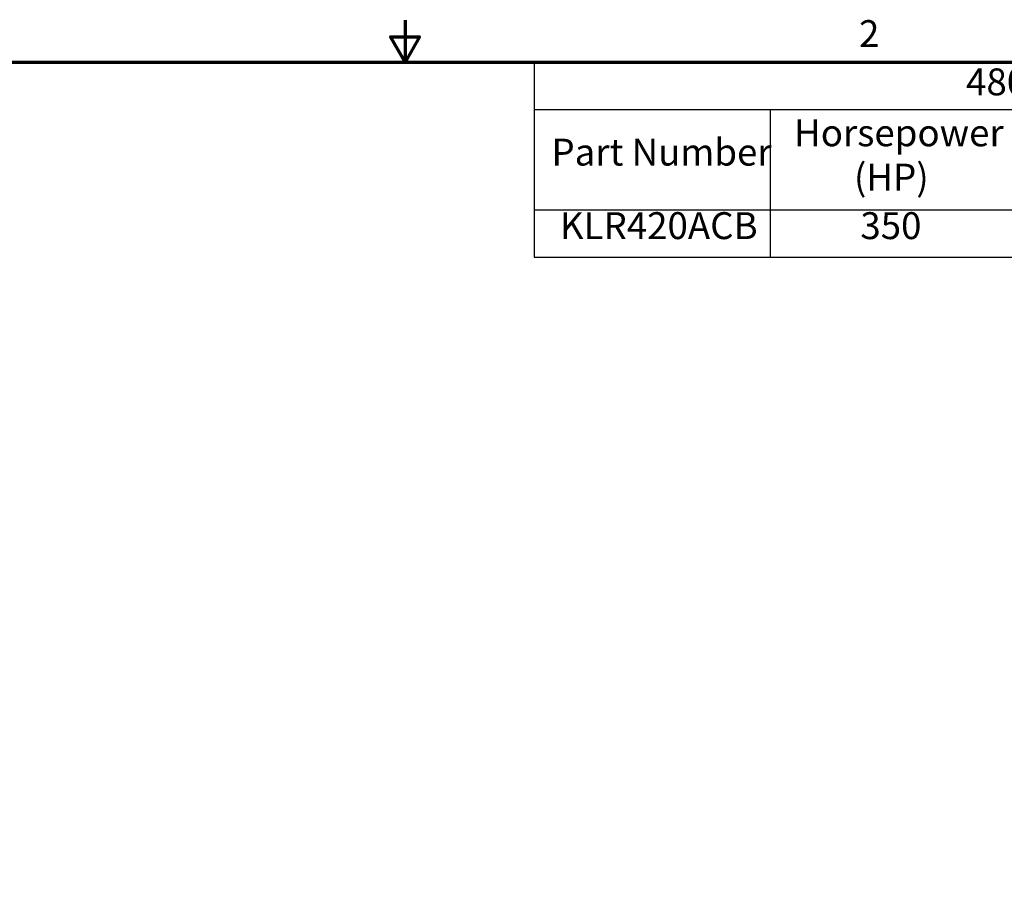
# Model space of a CAD drawing. Units: inches. Extents: x 1.2 to 53.8, y 0.6 to 41.9.
# Drawn here: x 21.8 to 36.4, y 28.9 to 41.9 of the extents above; entities that cross this region are included whole.
import ezdxf

# ---------------------------------------------------------------- set-up
doc = ezdxf.new("R2010")
doc.units = ezdxf.units.IN
doc.header["$LTSCALE"] = 2.5
doc.header["$MEASUREMENT"] = 0
doc.layers.get('0').update_dxf_attribs({"lineweight": 25})
doc.layers.add('Border (ANSI)', color=7, linetype='Continuous', lineweight=70)
doc.layers.add('Symbol (ANSI)', color=7, linetype='Continuous', lineweight=25)
doc.styles.add('Note Text (ANSI)', font='tahoma.ttf')

# ---------------------------------------------------------------- blocks, each defined once
blk = doc.blocks.new('Borders Default Border')
at = {"layer": 'Border (ANSI)', "flags": 128}
for points in [[(11, 16.75), (11, 16.5), (10.9134, 16.65), (11.0866, 16.65), (11, 16.5)], [(0.75, 0.5), (0.75, 16.5), (21.25, 16.5), (21.25, 0.5), (0.75, 0.5)]]:
    blk.add_lwpolyline(points, dxfattribs=at)
at = {"layer": 'Border (ANSI)', "insert": (13.7015, 16.54), "char_height": 0.16, "attachment_point": 7, "style": 'Note Text (ANSI)'}
blk.add_mtext('2', dxfattribs=at)
blk = doc.blocks.new('Table1')
at = {"layer": 'Symbol (ANSI)'}
for p, q in [((11.7676, 16.5), (21.25, 16.5)), ((11.7676, 16.5), (11.7676, 16.2186)), ((11.7676, 16.2186), (21.25, 16.2186)), ((11.7676, 16.2186), (11.7676, 15.6213)), ((13.1728, 16.2186), (13.1728, 15.6213)), ((11.7676, 15.6213), (21.25, 15.6213)), ((11.7676, 15.6213), (11.7676, 15.3399)), ((13.1728, 15.6213), (13.1728, 15.3399)), ((11.7676, 15.3399), (21.25, 15.3399))]:
    blk.add_line(p, q, dxfattribs=at)
at = {"layer": 'Symbol (ANSI)', "char_height": 0.16, "attachment_point": 7, "style": 'Note Text (ANSI)'}
for s, insert in [('480 Rated Voltage, 600 Max Voltage, Output', (14.3388, 16.253)), ('Horsepower', (13.3152, 15.9495)), ('Part Number', (11.8714, 15.8347)), ('(HP)', (13.6717, 15.6861)), ('KLR420ACB', (11.9216, 15.3972)), ('350', (13.7097, 15.3972))]:
    blk.add_mtext(s, dxfattribs=dict(at, insert=insert))

msp = doc.modelspace()

# ---------------------------------------------------------------- block references
at = {"xscale": 2.5, "yscale": 2.5, "zscale": 2.5}
for name in ['Borders Default Border', 'Table1']:
    msp.add_blockref(name, (0, 0), dxfattribs=at)

doc.saveas('drawing.dxf')
